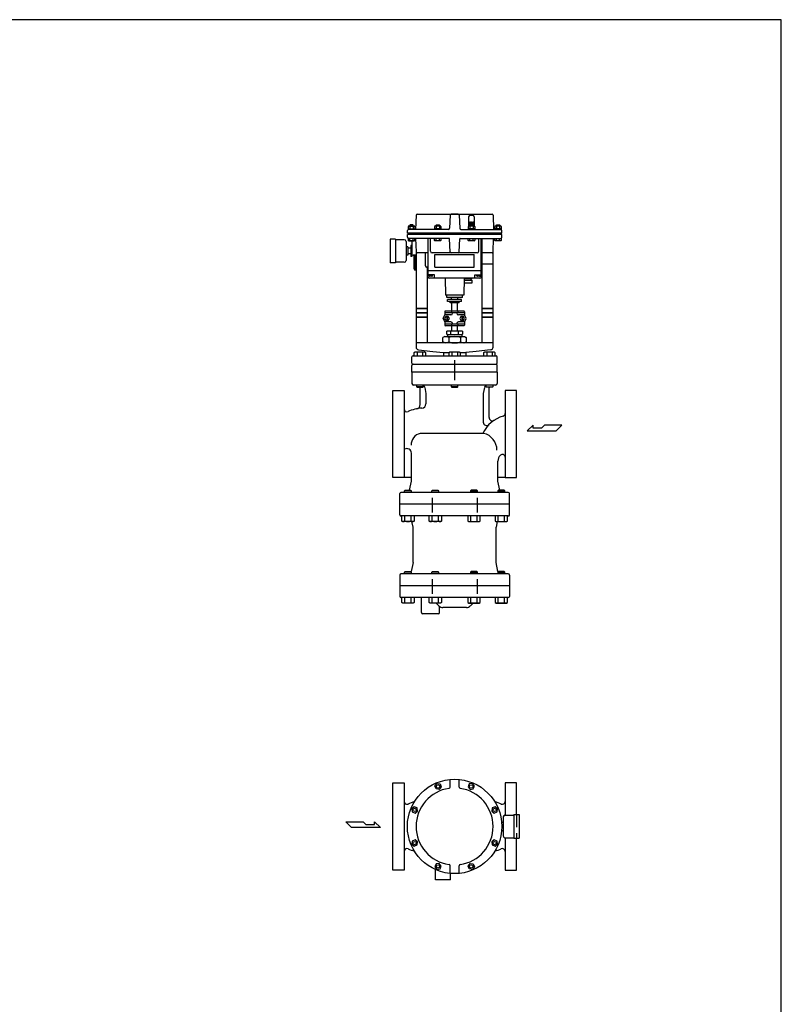
# Model space of a CAD drawing. Extents: x 242 to 6292, y 110 to 4202.
# Drawn here: x 4936 to 6292, y 2450 to 4202 of the extents above; entities that cross this region are included whole.
import ezdxf

# ---------------------------------------------------------------- set-up
doc = ezdxf.new("R2010")
doc.units = 0
doc.header["$LTSCALE"] = 88
doc.linetypes.add('HIDDEN', pattern=[0.375, 0.25, -0.125])
doc.layers.get('0').update_dxf_attribs({"linetype": 'CONTINUOUS'})

# ---------------------------------------------------------------- blocks, each defined once
blk = doc.blocks.new('YA')
for p, q in [((-16.8065, 2.801), (-8.4035, 2.801)), ((-14.0055, 0), (-16.8065, 2.801)), ((0, 0), (-14.0055, 0)), ((-8.4035, 2.801), (-7.0025, 1.4005)), ((-7.0025, 1.4005), (-2.862, 1.4005)), ((-2.862, 1.4005), (-2.862, 2.801)), ((-2.862, 2.801), (0, 0))]:
    blk.add_line(p, q)

msp = doc.modelspace()

# ---------------------------------------------------------------- linework, layer by layer
for p, q in [((5644, 3855.9), (5777.1, 3855.9)), ((5716.6, 3855.9), (5704.5, 3855.9)), ((5631.3, 3837.1), (5630.8, 3836.6)), ((5636.2, 3837.1), (5631.3, 3837.1)), ((5636.8, 3836.6), (5636.2, 3837.1)), ((5642, 3853.9), (5641, 3828.9)), ((5677.5, 3836.6), (5678.1, 3837.1)), ((5678.1, 3837.1), (5683, 3837.1)), ((5683, 3837.1), (5683.5, 3836.6)), ((5702.5, 3853.9), (5701.6, 3830.8)), ((5718.6, 3853.9), (5719.5, 3830.8)), ((5735.5, 3851.1), (5735.5, 3836.6)), ((5737.5, 3842.1), (5737.5, 3836.6)), ((5737.5, 3842.1), (5738.5, 3842.1)), ((5738.5, 3854.1), (5742.5, 3854.1)), ((5738.5, 3842.1), (5738.5, 3836.6)), ((5740.5, 3842.1), (5740.5, 3836.6)), ((5740.5, 3842.1), (5741.5, 3842.1)), ((5741.5, 3842.1), (5741.5, 3836.6)), ((5743.5, 3842.1), (5744.5, 3842.1)), ((5743.5, 3842.1), (5743.5, 3836.6)), ((5744.5, 3842.1), (5744.5, 3836.6)), ((5745.5, 3851.1), (5745.5, 3836.6)), ((5779.1, 3853.9), (5780, 3828.9)), ((5784.8, 3836.6), (5785.3, 3837.1)), ((5785.3, 3837.1), (5790.2, 3837.1)), ((5790.2, 3837.1), (5790.8, 3836.6)), ((5626.5, 3821.9), (5626.5, 3826.9)), ((5794.5, 3821.9), (5626.5, 3821.9)), ((5794.5, 3819.9), (5626.5, 3819.9)), ((5626.5, 3814.9), (5626.5, 3819.9)), ((5629, 3834.9), (5628.1, 3834.3)), ((5628.1, 3834.3), (5628.1, 3830.4)), ((5629, 3829.9), (5628.1, 3830.4)), ((5628.1, 3829.9), (5628.1, 3828.9)), ((5628.1, 3829.9), (5639.4, 3829.9)), ((5699.6, 3828.9), (5628.5, 3828.9)), ((5629, 3834.9), (5638.5, 3834.9)), ((5630.8, 3836.6), (5630.8, 3834.9)), ((5630.9, 3834.3), (5630.9, 3830.4)), ((5636.6, 3834.3), (5636.6, 3830.4)), ((5636.8, 3834.9), (5636.8, 3836.6)), ((5638.5, 3834.9), (5639.4, 3834.3)), ((5638.5, 3829.9), (5639.4, 3830.4)), ((5639.4, 3834.3), (5639.4, 3830.4)), ((5639.4, 3829.9), (5639.4, 3828.9)), ((5675.8, 3834.9), (5674.9, 3834.3)), ((5674.9, 3834.3), (5674.9, 3830.4)), ((5675.8, 3829.9), (5674.9, 3830.4)), ((5674.9, 3829.9), (5674.9, 3828.9)), ((5686.2, 3829.9), (5674.9, 3829.9)), ((5686.2, 3828.9), (5674.9, 3828.9)), ((5685.3, 3834.9), (5675.8, 3834.9)), ((5685.3, 3829.9), (5675.8, 3829.9)), ((5677.5, 3834.9), (5677.5, 3836.6)), ((5677.7, 3834.3), (5677.7, 3830.4)), ((5683.4, 3834.3), (5683.4, 3830.4)), ((5683.5, 3836.6), (5683.5, 3834.9)), ((5685.3, 3834.9), (5686.2, 3834.3)), ((5685.3, 3829.9), (5686.2, 3830.4)), ((5686.2, 3834.3), (5686.2, 3830.4)), ((5686.2, 3829.9), (5686.2, 3828.9)), ((5721.5, 3828.9), (5792.5, 3828.9)), ((5735.8, 3834.9), (5734.9, 3834.3)), ((5734.9, 3834.3), (5734.9, 3830.4)), ((5735.8, 3829.9), (5734.9, 3830.4)), ((5734.9, 3829.9), (5734.9, 3828.9)), ((5746.2, 3829.9), (5734.9, 3829.9)), ((5746.2, 3828.9), (5734.9, 3828.9)), ((5735.5, 3836.6), (5745.5, 3836.6)), ((5745.3, 3834.9), (5735.8, 3834.9)), ((5745.3, 3829.9), (5735.8, 3829.9)), ((5737.5, 3834.9), (5737.5, 3836.6)), ((5743.5, 3836.6), (5737.5, 3836.6)), ((5737.7, 3834.3), (5737.7, 3830.4)), ((5743.4, 3834.3), (5743.4, 3830.4)), ((5743.5, 3836.6), (5743.5, 3834.9)), ((5745.3, 3834.9), (5746.2, 3834.3)), ((5745.3, 3829.9), (5746.2, 3830.4)), ((5746.2, 3834.3), (5746.2, 3830.4)), ((5746.2, 3829.9), (5746.2, 3828.9)), ((5783, 3834.9), (5782.1, 3834.3)), ((5782.1, 3834.3), (5782.1, 3830.4)), ((5783, 3829.9), (5782.1, 3830.4)), ((5793.4, 3829.9), (5782.1, 3829.9)), ((5782.1, 3829.9), (5782.1, 3828.9)), ((5792.5, 3834.9), (5783, 3834.9)), ((5784.8, 3834.9), (5784.8, 3836.6)), ((5784.9, 3834.3), (5784.9, 3830.4)), ((5790.6, 3834.3), (5790.6, 3830.4)), ((5790.8, 3836.6), (5790.8, 3834.9)), ((5792.5, 3834.9), (5793.4, 3834.3)), ((5792.5, 3829.9), (5793.4, 3830.4)), ((5793.4, 3834.3), (5793.4, 3830.4)), ((5793.4, 3829.9), (5793.4, 3828.9)), ((5794.5, 3821.9), (5794.5, 3826.9)), ((5794.5, 3814.9), (5794.5, 3819.9)), ((5595.8, 3811.4), (5595.8, 3769.4)), ((5605, 3811.4), (5595.8, 3811.4)), ((5605, 3811.4), (5605, 3769.4)), ((5621, 3810.4), (5605, 3810.4)), ((5624, 3807.4), (5624, 3773.4)), ((5628.1, 3812.9), (5628.1, 3809.3)), ((5629, 3808.7), (5628.1, 3809.3)), ((5700.6, 3812.9), (5628.5, 3812.9)), ((5629, 3808.7), (5638.5, 3808.7)), ((5630.9, 3809.3), (5630.9, 3812.9)), ((5634.5, 3808.7), (5634.5, 3784.9)), ((5636.6, 3809.3), (5636.6, 3812.9)), ((5638.5, 3808.7), (5639.4, 3809.3)), ((5639.4, 3809.3), (5639.4, 3812.9)), ((5641, 3812.9), (5642, 3788.8)), ((5663.5, 3743.9), (5663.5, 3812.9)), ((5667.5, 3789.9), (5667.5, 3812.9)), ((5674.9, 3809.3), (5674.9, 3812.9)), ((5675.8, 3808.7), (5674.9, 3809.3)), ((5685.3, 3808.7), (5675.8, 3808.7)), ((5677.7, 3809.3), (5677.7, 3812.9)), ((5683.4, 3809.3), (5683.4, 3812.9)), ((5685.3, 3808.7), (5686.2, 3809.3)), ((5686.2, 3812.9), (5686.2, 3809.3)), ((5702.5, 3788.8), (5701.6, 3811.9)), ((5718.6, 3788.8), (5719.5, 3811.9)), ((5720.5, 3812.9), (5792.5, 3812.9)), ((5734.9, 3809.3), (5734.9, 3812.9)), ((5735.8, 3808.7), (5734.9, 3809.3)), ((5745.3, 3808.7), (5735.8, 3808.7)), ((5737.7, 3809.3), (5737.7, 3812.9)), ((5743.4, 3809.3), (5743.4, 3812.9)), ((5745.3, 3808.7), (5746.2, 3809.3)), ((5746.2, 3812.9), (5746.2, 3809.3)), ((5753.5, 3789.9), (5753.5, 3812.9)), ((5757.5, 3743.9), (5757.5, 3812.9)), ((5759.1, 3812.9), (5759.1, 3626.9)), ((5779.1, 3788.8), (5780, 3812.9)), ((5782.1, 3809.3), (5782.1, 3812.9)), ((5783, 3808.7), (5782.1, 3809.3)), ((5792.5, 3808.7), (5783, 3808.7)), ((5784.9, 3809.3), (5784.9, 3812.9)), ((5790.6, 3809.3), (5790.6, 3812.9)), ((5792.5, 3808.7), (5793.4, 3809.3)), ((5793.4, 3812.9), (5793.4, 3809.3)), ((5627, 3797.9), (5624, 3797.9)), ((5627, 3797.9), (5627, 3782.9)), ((5632.5, 3795.4), (5627, 3795.4)), ((5632.5, 3785.4), (5627, 3785.4)), ((5632.5, 3800.4), (5632.5, 3780.4)), ((5634.5, 3800.4), (5632.5, 3800.4)), ((5634.5, 3790.4), (5634.5, 3780.4)), ((5642, 3788.3), (5642, 3626.9)), ((5663.5, 3786.9), (5644, 3786.9)), ((5658.5, 3763.9), (5658.5, 3786.9)), ((5750.5, 3786.9), (5670.5, 3786.9)), ((5777.1, 3786.9), (5757.5, 3786.9)), ((5779.1, 3626.9), (5779.1, 3788.3)), ((5605, 3769.4), (5595.8, 3769.4)), ((5621, 3770.4), (5605, 3770.4)), ((5627, 3782.9), (5624, 3782.9)), ((5634.5, 3780.4), (5632.5, 3780.4)), ((5642, 3782.9), (5636.5, 3782.9)), ((5638.5, 3782), (5639, 3782.9)), ((5638.5, 3758.7), (5638.5, 3782)), ((5638.5, 3764.9), (5638.5, 3775.9)), ((5639.8, 3777.3), (5641.5, 3777.3)), ((5641.5, 3757.9), (5641.5, 3782.9)), ((5675.5, 3783.9), (5745.5, 3783.9)), ((5675.5, 3761.9), (5675.5, 3783.9)), ((5745.5, 3761.9), (5745.5, 3783.9)), ((5779.1, 3766.9), (5757.5, 3766.9)), ((5639.8, 3756.5), (5638.5, 3758.7)), ((5639.8, 3763.4), (5641.5, 3763.4)), ((5642, 3756.5), (5639.8, 3756.5)), ((5642, 3757.9), (5641.5, 3757.9)), ((5663.5, 3761.9), (5660.5, 3761.9)), ((5662, 3626.9), (5662, 3761.9)), ((5693.5, 3754.9), (5663.5, 3754.9)), ((5675.5, 3761.9), (5745.5, 3761.9)), ((5757.5, 3754.9), (5685.8, 3754.9)), ((5674.5, 3747.9), (5663.5, 3747.9)), ((5665, 3746.4), (5665, 3747.9)), ((5755.5, 3741.9), (5665.5, 3741.9)), ((5670, 3745.4), (5666, 3745.4)), ((5671, 3746.4), (5671, 3747.9)), ((5674.5, 3741.9), (5674.5, 3747.9)), ((5693.5, 3741.9), (5694, 3711.9)), ((5727.5, 3741.9), (5727, 3711.9)), ((5727.4, 3733.6), (5742, 3733.6)), ((5727.5, 3741.6), (5741, 3741.6)), ((5727.5, 3738.6), (5742, 3738.6)), ((5739.3, 3741.6), (5739.3, 3738.6)), ((5742, 3733.6), (5742, 3738.6)), ((5746.5, 3741.9), (5746.5, 3747.9)), ((5746.5, 3747.9), (5757.5, 3747.9)), ((5750, 3746.4), (5750, 3747.9)), ((5755, 3745.4), (5751, 3745.4)), ((5756, 3746.4), (5756, 3747.9)), ((5727, 3711.9), (5694, 3711.9)), ((5696.5, 3707.4), (5696.5, 3711.9)), ((5724.5, 3707.4), (5696.5, 3707.4)), ((5723, 3704.4), (5698, 3704.4)), ((5698, 3700.4), (5698, 3704.4)), ((5723, 3700.4), (5698, 3700.4)), ((5718.5, 3699.4), (5702.5, 3699.4)), ((5702.5, 3698.4), (5702.5, 3699.4)), ((5718.5, 3698.4), (5702.5, 3698.4)), ((5705, 3704.4), (5705, 3707.4)), ((5705.5, 3683.4), (5705.5, 3698.4)), ((5715.5, 3683.4), (5715.5, 3698.4)), ((5716, 3704.4), (5716, 3707.4)), ((5718.5, 3698.4), (5718.5, 3699.4)), ((5723, 3700.4), (5723, 3704.4)), ((5724.5, 3707.4), (5724.5, 3711.9)), ((5662, 3688.3), (5642, 3688.3)), ((5662, 3687.5), (5642, 3687.5)), ((5662, 3680.5), (5642, 3680.5)), ((5662, 3679.7), (5642, 3679.7)), ((5693, 3682.4), (5693, 3676.9)), ((5728, 3680.4), (5693, 3680.4)), ((5727, 3683.4), (5694, 3683.4)), ((5723, 3683.4), (5698, 3683.4)), ((5705, 3683.4), (5705, 3680.4)), ((5706.8, 3680.4), (5706.8, 3679.6)), ((5714.2, 3680.4), (5714.2, 3679.6)), ((5716, 3683.4), (5716, 3680.4)), ((5728, 3682.4), (5728, 3676.9)), ((5779.1, 3688.3), (5759.1, 3688.3)), ((5779.1, 3687.5), (5759.1, 3687.5)), ((5779.1, 3680.5), (5759.1, 3680.5)), ((5779.1, 3679.7), (5759.1, 3679.7)), ((5662, 3672.7), (5642, 3672.7)), ((5662, 3671.9), (5642, 3671.9)), ((5690, 3670.4), (5693, 3676.9)), ((5690, 3670.4), (5693, 3663.9)), ((5694.7, 3674.1), (5692.5, 3670.3)), ((5692.5, 3670.3), (5694.7, 3666.6)), ((5703.8, 3676.6), (5693, 3676.6)), ((5703.8, 3664.2), (5693, 3664.2)), ((5693, 3663.9), (5693, 3658.4)), ((5699.1, 3674.1), (5694.7, 3674.1)), ((5694.7, 3666.6), (5699.1, 3666.6)), ((5696.5, 3674.1), (5696.5, 3666.6)), ((5697.3, 3674.1), (5697.3, 3666.6)), ((5701.3, 3670.3), (5699.1, 3674.1)), ((5699.1, 3666.6), (5701.3, 3670.3)), ((5728, 3676.6), (5717.2, 3676.6)), ((5728, 3664.2), (5717.2, 3664.2)), ((5721.7, 3674.1), (5719.5, 3670.3)), ((5719.5, 3670.3), (5721.7, 3666.6)), ((5726.1, 3674.1), (5721.7, 3674.1)), ((5721.7, 3666.6), (5726.1, 3666.6)), ((5723.5, 3674.1), (5723.5, 3666.6)), ((5724.3, 3674.1), (5724.3, 3666.6)), ((5728.3, 3670.3), (5726.1, 3674.1)), ((5726.1, 3666.6), (5728.3, 3670.3)), ((5731, 3670.4), (5728, 3676.9)), ((5728, 3663.9), (5731, 3670.4)), ((5728, 3663.9), (5728, 3658.4)), ((5779.1, 3672.7), (5759.1, 3672.7)), ((5779.1, 3671.9), (5759.1, 3671.9)), ((5728, 3660.4), (5693, 3660.4)), ((5727, 3657.4), (5694, 3657.4)), ((5724.4, 3647.9), (5696.7, 3647.9)), ((5696.7, 3642.6), (5696.7, 3647.9)), ((5703.6, 3642.6), (5703.6, 3647.9)), ((5705, 3660.4), (5705, 3657.4)), ((5705.5, 3647.9), (5705.5, 3657.4)), ((5706.8, 3661.2), (5706.8, 3660.4)), ((5714.2, 3661.2), (5714.2, 3660.4)), ((5715.5, 3647.9), (5715.5, 3657.4)), ((5716, 3660.4), (5716, 3657.4)), ((5717.5, 3642.6), (5717.5, 3647.9)), ((5724.4, 3647.9), (5724.4, 3642.6)), ((5642, 3626.9), (5642, 3619.4)), ((5662, 3626.9), (5642, 3626.9)), ((5759.1, 3626.9), (5662, 3626.9)), ((5693.1, 3638.3), (5689.8, 3636.4)), ((5689.8, 3628.8), (5689.8, 3636.4)), ((5693.1, 3626.9), (5689.8, 3628.8)), ((5693.1, 3638.3), (5728, 3638.3)), ((5698.9, 3641.4), (5696.7, 3642.6)), ((5697.6, 3640.4), (5698.5, 3641.6)), ((5697.6, 3640.4), (5697.6, 3638.3)), ((5722.2, 3641.4), (5698.9, 3641.4)), ((5700.2, 3636.4), (5700.2, 3628.8)), ((5720.9, 3636.4), (5720.9, 3628.8)), ((5724.4, 3642.6), (5722.2, 3641.4)), ((5723.5, 3640.4), (5722.6, 3641.6)), ((5723.5, 3640.4), (5723.5, 3638.3)), ((5728, 3638.3), (5731.3, 3636.4)), ((5728, 3626.9), (5731.3, 3628.8)), ((5731.3, 3636.4), (5731.3, 3628.8)), ((5779.1, 3626.9), (5759.1, 3626.9)), ((5779.1, 3619.4), (5779.1, 3626.9)), ((5638.8, 3610), (5640.4, 3610.9)), ((5639.7, 3610.4), (5638.8, 3610)), ((5638.8, 3603.9), (5638.8, 3610)), ((5640.2, 3610.5), (5639.7, 3610.4)), ((5640.7, 3610.6), (5640.2, 3610.5)), ((5640.4, 3610.9), (5656.9, 3610.9)), ((5641.3, 3610.7), (5640.7, 3610.6)), ((5641.8, 3610.6), (5641.3, 3610.7)), ((5642.3, 3610.5), (5641.8, 3610.6)), ((5642.8, 3610.4), (5642.3, 3610.5)), ((5643.3, 3610.2), (5642.8, 3610.4)), ((5643.7, 3610), (5643.3, 3610.2)), ((5643.7, 3610), (5643.7, 3603.9)), ((5646.5, 3614.4), (5672, 3611.7)), ((5653.5, 3610), (5653.5, 3603.9)), ((5656.9, 3610.9), (5658.4, 3610)), ((5658.4, 3610), (5658.4, 3603.9)), ((5672, 3611.7), (5690.5, 3609.6)), ((5690.5, 3609.6), (5700.7, 3609.6)), ((5690.5, 3609.6), (5690.5, 3603.9)), ((5700.7, 3610), (5702.3, 3610.9)), ((5701.6, 3610.4), (5700.7, 3610)), ((5700.7, 3603.9), (5700.7, 3610)), ((5702.1, 3610.5), (5701.6, 3610.4)), ((5702.7, 3610.6), (5702.1, 3610.5)), ((5702.3, 3610.9), (5718.8, 3610.9)), ((5703.2, 3610.7), (5702.7, 3610.6)), ((5703.7, 3610.6), (5703.2, 3610.7)), ((5704.2, 3610.5), (5703.7, 3610.6)), ((5704.7, 3610.4), (5704.2, 3610.5)), ((5705.2, 3610.2), (5704.7, 3610.4)), ((5705.6, 3610), (5705.2, 3610.2)), ((5705.6, 3610), (5705.6, 3603.9)), ((5715.5, 3610), (5715.5, 3603.9)), ((5718.8, 3610.9), (5720.4, 3610)), ((5720.4, 3610), (5720.4, 3603.9)), ((5720.4, 3609.6), (5730.6, 3609.6)), ((5749.1, 3611.7), (5730.5, 3609.6)), ((5730.5, 3609.6), (5730.5, 3603.9)), ((5774.6, 3614.4), (5749.1, 3611.7)), ((5762.7, 3610), (5764.2, 3610.9)), ((5763.6, 3610.4), (5762.7, 3610)), ((5762.7, 3603.9), (5762.7, 3610)), ((5764.1, 3610.5), (5763.6, 3610.4)), ((5764.6, 3610.6), (5764.1, 3610.5)), ((5764.2, 3610.9), (5780.7, 3610.9)), ((5765.1, 3610.7), (5764.6, 3610.6)), ((5765.6, 3610.6), (5765.1, 3610.7)), ((5766.2, 3610.5), (5765.6, 3610.6)), ((5766.7, 3610.4), (5766.2, 3610.5)), ((5767.1, 3610.2), (5766.7, 3610.4)), ((5767.6, 3610), (5767.1, 3610.2)), ((5767.6, 3610), (5767.6, 3603.9)), ((5777.4, 3610), (5777.4, 3603.9)), ((5780.7, 3610.9), (5782.3, 3610)), ((5782.3, 3610), (5782.3, 3603.9)), ((5634.5, 3590.9), (5634.5, 3601.9)), ((5636.5, 3603.9), (5784.5, 3603.9)), ((5710.5, 3596.1), (5710.5, 3560.4)), ((5786.5, 3590.9), (5786.5, 3601.9)), ((5634.5, 3574.9), (5634.5, 3586.9)), ((5786.5, 3574.9), (5634.5, 3574.9)), ((5634.5, 3574.9), (5634.5, 3554.9)), ((5636.5, 3588.9), (5784.5, 3588.9)), ((5636.5, 3588.9), (5784.5, 3588.9)), ((5786.5, 3574.9), (5786.5, 3586.9)), ((5786.5, 3574.9), (5786.5, 3554.9)), ((5600.5, 3542.4), (5620.5, 3542.4)), ((5600.5, 3464.9), (5600.5, 3542.4)), ((5620.5, 3542.4), (5620.5, 3387.4)), ((5783.5, 3551.9), (5637.5, 3551.9)), ((5642.6, 3551.9), (5642.6, 3548.8)), ((5654.6, 3548.8), (5642.6, 3548.8)), ((5642.6, 3548.8), (5643.6, 3547.9)), ((5643.6, 3547.9), (5653.7, 3547.9)), ((5649, 3517.3), (5649, 3546.9)), ((5653.7, 3547.9), (5654.6, 3548.8)), ((5654.6, 3548.8), (5654.6, 3551.9)), ((5657.4, 3547.8), (5659.5, 3536.9)), ((5704.5, 3551.9), (5704.5, 3548.8)), ((5716.5, 3548.8), (5704.5, 3548.8)), ((5704.5, 3548.8), (5705.5, 3547.9)), ((5705.5, 3547.9), (5715.6, 3547.9)), ((5715.6, 3547.9), (5716.5, 3548.8)), ((5716.5, 3548.8), (5716.5, 3551.9)), ((5763.7, 3547.8), (5761.5, 3536.9)), ((5766.5, 3548.8), (5766.5, 3551.9)), ((5766.5, 3548.8), (5778.5, 3548.8)), ((5767.4, 3547.9), (5766.5, 3548.8)), ((5777.5, 3547.9), (5767.4, 3547.9)), ((5772, 3494.3), (5772, 3546.9)), ((5778.5, 3548.8), (5777.5, 3547.9)), ((5778.5, 3551.9), (5778.5, 3548.8)), ((5800.5, 3542.4), (5800.5, 3387.4)), ((5820.5, 3542.4), (5800.5, 3542.4)), ((5820.5, 3464.9), (5820.5, 3542.4)), ((5659.5, 3536.9), (5659.5, 3518.7)), ((5761.5, 3536.9), (5761.5, 3485.8)), ((5600.5, 3387.4), (5600.5, 3464.9)), ((5761.5, 3465.9), (5649, 3465.9)), ((5820.5, 3387.4), (5820.5, 3464.9)), ((5633.5, 3380.9), (5633.5, 3430.8)), ((5787.5, 3380.9), (5787.5, 3416.3)), ((5620.5, 3387.4), (5600.5, 3387.4)), ((5633.5, 3387.4), (5620.5, 3387.4)), ((5800.5, 3387.4), (5787.5, 3387.4)), ((5800.5, 3387.4), (5820.5, 3387.4)), ((5621.4, 3363.9), (5622.3, 3364.9)), ((5633.4, 3363.9), (5621.4, 3363.9)), ((5621.4, 3360.9), (5621.4, 3363.9)), ((5622.3, 3364.9), (5632.5, 3364.9)), ((5630.3, 3364.9), (5633.5, 3380.9)), ((5632.5, 3364.9), (5633.4, 3363.9)), ((5633.4, 3363.9), (5633.4, 3360.9)), ((5670.1, 3363.9), (5671.1, 3364.9)), ((5670.1, 3360.9), (5670.1, 3363.9)), ((5682.1, 3363.9), (5670.1, 3363.9)), ((5671.1, 3364.9), (5681.2, 3364.9)), ((5681.2, 3364.9), (5682.1, 3363.9)), ((5682.1, 3363.9), (5682.1, 3360.9)), ((5739.9, 3364.9), (5739, 3363.9)), ((5739, 3363.9), (5739, 3360.9)), ((5739, 3363.9), (5751, 3363.9)), ((5750, 3364.9), (5739.9, 3364.9)), ((5751, 3363.9), (5750, 3364.9)), ((5751, 3360.9), (5751, 3363.9)), ((5790.7, 3364.9), (5787.5, 3380.9)), ((5788.6, 3364.9), (5787.7, 3363.9)), ((5787.7, 3363.9), (5787.7, 3360.9)), ((5787.7, 3363.9), (5799.7, 3363.9)), ((5798.8, 3364.9), (5788.6, 3364.9)), ((5799.7, 3363.9), (5798.8, 3364.9)), ((5799.7, 3360.9), (5799.7, 3363.9)), ((5613, 3320.9), (5613, 3358.9)), ((5806, 3360.9), (5615, 3360.9)), ((5670.6, 3351.4), (5670.6, 3325.4)), ((5750.5, 3351.4), (5750.5, 3325.4)), ((5808, 3320.9), (5808, 3358.9)), ((5808, 3339.9), (5613, 3339.9)), ((5806, 3318.9), (5615, 3318.9)), ((5616.4, 3309.9), (5616.4, 3318.9)), ((5621.9, 3309.9), (5621.9, 3318.9)), ((5632.9, 3309.9), (5632.9, 3318.9)), ((5638.4, 3318.9), (5638.4, 3309.9)), ((5665.1, 3309.9), (5665.1, 3318.9)), ((5670.6, 3309.9), (5670.6, 3318.9)), ((5681.6, 3309.9), (5681.6, 3318.9)), ((5687.1, 3318.9), (5687.1, 3309.9)), ((5734, 3318.9), (5734, 3309.9)), ((5739.5, 3309.9), (5739.5, 3318.9)), ((5750.5, 3309.9), (5750.5, 3318.9)), ((5756, 3309.9), (5756, 3318.9)), ((5782.7, 3318.9), (5782.7, 3309.9)), ((5788.2, 3309.9), (5788.2, 3318.9)), ((5799.2, 3309.9), (5799.2, 3318.9)), ((5804.7, 3309.9), (5804.7, 3318.9)), ((5618.2, 3308.9), (5616.4, 3309.9)), ((5636.6, 3308.9), (5618.2, 3308.9)), ((5636.5, 3298.9), (5634.5, 3308.9)), ((5636.5, 3235.9), (5636.5, 3298.9)), ((5638.4, 3309.9), (5636.6, 3308.9)), ((5666.9, 3308.9), (5665.1, 3309.9)), ((5685.3, 3308.9), (5666.9, 3308.9)), ((5687.1, 3309.9), (5685.3, 3308.9)), ((5734, 3309.9), (5735.8, 3308.9)), ((5735.8, 3308.9), (5754.2, 3308.9)), ((5754.2, 3308.9), (5756, 3309.9)), ((5782.7, 3309.9), (5784.5, 3308.9)), ((5786.5, 3308.9), (5784.5, 3298.9)), ((5784.5, 3308.9), (5802.9, 3308.9)), ((5784.5, 3235.9), (5784.5, 3298.9)), ((5802.9, 3308.9), (5804.7, 3309.9)), ((5636.5, 3235.9), (5633.4, 3219.9)), ((5787.7, 3219.9), (5784.5, 3235.9)), ((5613, 3213.9), (5613, 3175.9)), ((5806, 3215.9), (5615, 3215.9)), ((5621.4, 3218.9), (5622.3, 3219.9)), ((5621.4, 3215.9), (5621.4, 3218.9)), ((5633.4, 3218.9), (5621.4, 3218.9)), ((5622.3, 3219.9), (5632.5, 3219.9)), ((5632.5, 3219.9), (5633.4, 3218.9)), ((5633.4, 3218.9), (5633.4, 3215.9)), ((5670.1, 3218.9), (5671.1, 3219.9)), ((5670.1, 3215.9), (5670.1, 3218.9)), ((5682.1, 3218.9), (5670.1, 3218.9)), ((5670.6, 3206.4), (5670.6, 3180.4)), ((5671.1, 3219.9), (5681.2, 3219.9)), ((5681.2, 3219.9), (5682.1, 3218.9)), ((5682.1, 3218.9), (5682.1, 3215.9)), ((5739.9, 3219.9), (5739, 3218.9)), ((5739, 3218.9), (5739, 3215.9)), ((5739, 3218.9), (5751, 3218.9)), ((5750, 3219.9), (5739.9, 3219.9)), ((5751, 3218.9), (5750, 3219.9)), ((5750.5, 3206.4), (5750.5, 3180.4)), ((5751, 3215.9), (5751, 3218.9)), ((5788.6, 3219.9), (5787.7, 3218.9)), ((5787.7, 3218.9), (5787.7, 3215.9)), ((5787.7, 3218.9), (5799.7, 3218.9)), ((5798.8, 3219.9), (5788.6, 3219.9)), ((5799.7, 3218.9), (5798.8, 3219.9)), ((5799.7, 3215.9), (5799.7, 3218.9)), ((5808, 3213.9), (5808, 3175.9)), ((5808, 3194.9), (5613, 3194.9)), ((5806, 3173.9), (5615, 3173.9)), ((5616.4, 3164.9), (5616.4, 3173.9)), ((5621.9, 3164.9), (5621.9, 3173.9)), ((5632.9, 3164.9), (5632.9, 3173.9)), ((5638.4, 3173.9), (5638.4, 3164.9)), ((5651.5, 3146.9), (5651.5, 3173.9)), ((5665.1, 3164.9), (5665.1, 3173.9)), ((5670.6, 3164.9), (5670.6, 3173.9)), ((5681.6, 3164.9), (5681.6, 3173.9)), ((5687.1, 3173.9), (5687.1, 3164.9)), ((5734, 3173.9), (5734, 3164.9)), ((5739.5, 3164.9), (5739.5, 3173.9)), ((5750.5, 3164.9), (5750.5, 3173.9)), ((5756, 3164.9), (5756, 3173.9)), ((5782.7, 3173.9), (5782.7, 3164.9)), ((5788.2, 3164.9), (5788.2, 3173.9)), ((5799.2, 3164.9), (5799.2, 3173.9)), ((5804.7, 3164.9), (5804.7, 3173.9)), ((5618.2, 3163.9), (5616.4, 3164.9)), ((5636.6, 3163.9), (5618.2, 3163.9)), ((5638.4, 3164.9), (5636.6, 3163.9)), ((5666.9, 3163.9), (5665.1, 3164.9)), ((5685.3, 3163.9), (5666.9, 3163.9)), ((5682.6, 3158.8), (5677.5, 3163.9)), ((5683.5, 3146.9), (5683.5, 3158)), ((5687.1, 3164.9), (5685.3, 3163.9)), ((5731.4, 3155.9), (5689.7, 3155.9)), ((5734, 3164.9), (5735.8, 3163.9)), ((5735.8, 3163.9), (5754.2, 3163.9)), ((5738.5, 3158.8), (5743.5, 3163.9)), ((5754.2, 3163.9), (5756, 3164.9)), ((5782.7, 3164.9), (5784.5, 3163.9)), ((5784.5, 3163.9), (5802.9, 3163.9)), ((5802.9, 3163.9), (5804.7, 3164.9)), ((5681.5, 3144.9), (5653.5, 3144.9)), ((5600.5, 2766.5), (5600.5, 2844)), ((5600.5, 2844), (5620.5, 2844)), ((5620.5, 2844), (5620.5, 2689)), ((5702.5, 2836.3), (5702.5, 2850.1)), ((5718.5, 2836.3), (5718.5, 2850.1)), ((5800.5, 2844), (5800.5, 2786.5)), ((5820.5, 2844), (5800.5, 2844)), ((5820.5, 2787.5), (5820.5, 2844)), ((5800, 2786.5), (5816, 2786.5)), ((5816, 2787.5), (5816, 2745.5)), ((5816, 2787.5), (5825.3, 2787.5)), ((5825.3, 2787.5), (5825.3, 2745.5)), ((5794.2, 2774), (5797, 2774)), ((5797, 2783.5), (5797, 2749.5)), ((5600.5, 2689), (5600.5, 2766.5)), ((5794.2, 2759), (5797, 2759)), ((5800, 2746.5), (5816, 2746.5)), ((5800.5, 2746.5), (5800.5, 2689)), ((5816, 2745.5), (5825.3, 2745.5)), ((5820.5, 2689), (5820.5, 2745.5)), ((5620.5, 2689), (5600.5, 2689)), ((5676.7, 2671.5), (5676.7, 2689.6)), ((5702.5, 2682.9), (5702.5, 2696.7)), ((5703.3, 2671.5), (5703.3, 2682.8)), ((5718.5, 2682.9), (5718.5, 2696.7)), ((5800.5, 2689), (5820.5, 2689)), ((5703.3, 2671.5), (5676.7, 2671.5))]:
    msp.add_line(p, q)
at = {"linetype": 'HIDDEN'}
msp.add_line((5820.7, 2787.5), (5820.7, 2745.5), dxfattribs=at)
for points in [[(242, 110), (6292, 110), (6292, 4202), (242, 4202)], [(5686.7, 2836.9), (5683.2, 2832.4), (5677.7, 2833.2), (5675.5, 2838.4), (5678.9, 2842.8), (5684.5, 2842.1)], [(5734.4, 2836.9), (5737.9, 2832.4), (5743.4, 2833.2), (5745.6, 2838.4), (5742.2, 2842.8), (5736.6, 2842.1)], [(5640.1, 2790.4), (5644.6, 2793.8), (5643.9, 2799.4), (5638.7, 2801.5), (5634.2, 2798.1), (5634.9, 2792.5)], [(5777.2, 2799.4), (5776.5, 2793.8), (5781, 2790.4), (5786.2, 2792.5), (5786.9, 2798.1), (5782.4, 2801.5)], [(5643.9, 2733.6), (5644.6, 2739.2), (5640.1, 2742.6), (5634.9, 2740.4), (5634.2, 2734.9), (5638.7, 2731.4)], [(5781, 2742.6), (5776.5, 2739.2), (5777.2, 2733.6), (5782.4, 2731.4), (5786.9, 2734.9), (5786.2, 2740.4)], [(5686.7, 2696.1), (5683.2, 2700.5), (5677.7, 2699.8), (5675.5, 2694.6), (5678.9, 2690.1), (5684.5, 2690.9)], [(5734.4, 2696.1), (5737.9, 2700.5), (5743.4, 2699.8), (5745.6, 2694.6), (5742.2, 2690.1), (5736.6, 2690.9)]]:
    msp.add_lwpolyline(points, close=True)
for centre, radius in [((5710.5, 2766.5), 84), ((5681.1, 2837.6), 3), ((5740, 2837.6), 3), ((5639.4, 2796), 3), ((5781.7, 2796), 3), ((5639.4, 2737), 3), ((5781.7, 2737), 3), ((5681.1, 2695.3), 3), ((5740, 2695.3), 3)]:
    msp.add_circle(centre, radius)
for centre, radius, start, end in [((5644, 3853.9), 2, 90, 177.8789), ((5704.5, 3853.9), 2, 90, 177.8789), ((5716.6, 3853.9), 2, 2.1211, 90), ((5777.1, 3853.9), 2, 2.1211, 90), ((5738.5, 3851.1), 3, 90, 180), ((5742.5, 3851.1), 3, 360, 90), ((5628.5, 3826.9), 2, 90, 180), ((5629.5, 3832.1), 2.66, 57.9994, 122.0006), ((5629.5, 3832.6), 2.66, 237.9994, 302.0006), ((5633.8, 3824.7), 10, 73.6803, 106.3197), ((5633.8, 3840), 10, 253.6803, 286.3197), ((5638, 3832.1), 2.66, 57.9994, 122.0006), ((5638, 3832.6), 2.66, 237.9994, 302.0006), ((5676.3, 3832.1), 2.66, 57.9994, 122.0006), ((5676.3, 3832.6), 2.66, 237.9994, 302.0006), ((5680.5, 3824.7), 10, 73.6803, 106.3197), ((5680.5, 3840), 10, 253.6803, 286.3197), ((5684.8, 3832.1), 2.66, 57.9994, 122.0006), ((5684.8, 3832.6), 2.66, 237.9994, 302.0006), ((5699.6, 3830.9), 2, 270, 357.8789), ((5721.5, 3830.9), 2, 182.1211, 270), ((5736.3, 3832.1), 2.66, 57.9994, 122.0006), ((5736.3, 3832.6), 2.66, 237.9994, 302.0006), ((5740.5, 3824.7), 10, 73.6803, 106.3197), ((5740.5, 3840), 10, 253.6803, 286.3197), ((5744.8, 3832.1), 2.66, 57.9994, 122.0006), ((5744.8, 3832.6), 2.66, 237.9994, 302.0006), ((5783.5, 3832.1), 2.66, 57.9994, 122.0006), ((5783.5, 3832.6), 2.66, 237.9994, 302.0006), ((5787.8, 3824.7), 10, 73.6803, 106.3197), ((5787.8, 3840), 10, 253.6803, 286.3197), ((5792, 3832.1), 2.66, 57.9994, 122.0006), ((5792, 3832.6), 2.66, 237.9994, 302.0006), ((5792.5, 3826.9), 2, 360, 90), ((5621, 3807.4), 3, 0, 90), ((5628.5, 3814.9), 2, 180, 270), ((5629.5, 3811.5), 2.66, 237.9994, 302.0006), ((5633.8, 3818.9), 10, 253.6803, 286.3197), ((5638, 3811.5), 2.66, 237.9994, 302.0006), ((5676.3, 3811.5), 2.66, 237.9994, 302.0006), ((5680.5, 3818.9), 10, 253.6803, 286.3197), ((5684.8, 3811.5), 2.66, 237.9994, 302.0006), ((5700.6, 3811.9), 1, 2.1211, 90), ((5720.5, 3811.9), 1, 90, 177.8789), ((5736.3, 3811.5), 2.66, 237.9994, 302.0006), ((5740.5, 3818.9), 10, 253.6803, 286.3197), ((5744.8, 3811.5), 2.66, 237.9994, 302.0006), ((5783.5, 3811.5), 2.66, 237.9994, 302.0006), ((5787.8, 3818.9), 10, 253.6803, 286.3197), ((5792, 3811.5), 2.66, 237.9994, 302.0006), ((5792.5, 3814.9), 2, 270, 0), ((5636.5, 3784.9), 2, 180, 270), ((5644, 3788.9), 2, 182.2026, 270), ((5670.5, 3789.9), 3, 180, 270), ((5704.5, 3788.9), 2, 182.1211, 270), ((5716.6, 3788.9), 2, 270, 357.8789), ((5750.5, 3789.9), 3, 270, 0), ((5777.1, 3788.9), 2, 270, 357.7974), ((5621, 3773.4), 3, 270, 0), ((5645.4, 3780.8), 6.54, 161.185, 212.0005), ((5663.5, 3770.4), 24.7, 163.6802, 196.3198), ((5645.4, 3760), 6.54, 147.9996, 212.0004), ((5660.5, 3763.9), 2, 180, 270), ((5665.5, 3743.9), 2, 180, 270), ((5666, 3746.4), 1, 180, 270), ((5670, 3746.4), 1, 270, 0), ((5741, 3742.6), 1, 270, 315.573), ((5751, 3746.4), 1, 180, 270), ((5755, 3746.4), 1, 270, 0), ((5755.5, 3743.9), 2, 270, 0), ((5694, 3682.4), 1, 90, 180), ((5703.8, 3679.6), 3, 270, 0), ((5717.2, 3679.6), 3, 180, 270), ((5727, 3682.4), 1, 0, 90), ((5703.8, 3661.2), 3, 0, 90), ((5717.2, 3661.2), 3, 90, 180), ((5694, 3658.4), 1, 180, 270), ((5727, 3658.4), 1, 270, 360), ((5695, 3628), 9.81, 57.9999, 122.0001), ((5695, 3637.1), 9.81, 237.9999, 302.0001), ((5700.2, 3648.2), 6.54, 237.9995, 302.0005), ((5710.6, 3609.1), 29.2, 69.1359, 110.8641), ((5710.6, 3656), 29.2, 249.1359, 290.8641), ((5710.6, 3666.3), 24.7, 253.6802, 286.3198), ((5720.9, 3648.2), 6.54, 237.9996, 302.0004), ((5726.1, 3628), 9.81, 57.9999, 122.0001), ((5726.1, 3637.1), 9.81, 237.9999, 302.0001), ((5647, 3619.4), 5, 180, 263.9115), ((5648.6, 3593.2), 17.5, 73.6801, 106.3199), ((5656, 3606), 4.63, 58.0007, 121.9993), ((5710.5, 3593.2), 17.5, 73.6801, 106.3199), ((5717.9, 3606), 4.63, 58.0007, 121.9993), ((5772.5, 3593.2), 17.5, 73.6801, 106.3199), ((5774.1, 3619.4), 5, 276.0885, 0), ((5779.8, 3606), 4.63, 58.0007, 121.9993), ((5636.5, 3601.9), 2, 90, 180), ((5784.5, 3601.9), 2, 0, 90), ((5636.5, 3590.9), 2, 180, 270), ((5636.5, 3586.9), 2, 90, 180), ((5784.5, 3590.9), 2, 270, 0), ((5784.5, 3586.9), 2, 0, 90), ((5637.5, 3554.9), 3, 180, 270), ((5644, 3546.9), 5, 0, 11.537), ((5652.5, 3546.9), 5, 11.3099, 64.1739), ((5768.6, 3546.9), 5, 115.8261, 168.6901), ((5777, 3546.9), 5, 168.463, 180), ((5783.5, 3554.9), 3, 270, 0), ((5625.5, 3509.3), 5, 180, 294.0727), ((5656.5, 3439.9), 71, 93.6287, 114.0727), ((5641, 3517.3), 8, 281.315, 0), ((5651.5, 3518.7), 8, 273.6287, 0), ((5813.5, 3439.9), 59, 106.3348, 153.8529), ((5778, 3494.3), 6, 180, 303.1035), ((5795.5, 3501.3), 5, 286.3348, 0), ((5767.5, 3485.8), 6, 180, 315.0475), ((5653.4, 3446.1), 20.2, 102.3098, 183.9041), ((5755.2, 3436.1), 30.6, 359.8959, 76.8548), ((5596.5, 3479.9), 49, 299.3272, 300.5821), ((5625.5, 3430.8), 8, 0, 120.5821), ((5802.5, 3416.3), 15, 134.427, 180), ((5795.5, 3423.5), 5, 0, 134.427), ((5615, 3358.9), 2, 90, 180), ((5806, 3358.9), 2, 0, 90), ((5615, 3320.9), 2, 180, 270), ((5806, 3320.9), 2, 270, 0), ((5619.2, 3314.3), 5.18, 238.0005, 301.9995), ((5627.4, 3328.6), 19.5, 253.6803, 286.3197), ((5635.6, 3314.3), 5.18, 238.0005, 301.9995), ((5667.9, 3314.3), 5.18, 238.0005, 301.9995), ((5676.1, 3328.6), 19.5, 253.6803, 286.3197), ((5684.3, 3314.3), 5.18, 238.0005, 301.9995), ((5736.8, 3314.3), 5.18, 238.0005, 301.9995), ((5745, 3328.6), 19.5, 253.6803, 286.3197), ((5753.2, 3314.3), 5.18, 238.0005, 301.9995), ((5785.5, 3314.3), 5.18, 238.0005, 301.9995), ((5793.7, 3328.6), 19.5, 253.6803, 286.3197), ((5801.9, 3314.3), 5.18, 238.0005, 301.9995), ((5615, 3213.9), 2, 90, 180), ((5628.5, 3220.9), 5, 340.1297, 348.6901), ((5792.6, 3220.9), 5, 191.3099, 199.8703), ((5806, 3213.9), 2, 0, 90), ((5615, 3175.9), 2, 180, 270), ((5806, 3175.9), 2, 270, 0), ((5619.2, 3169.3), 5.18, 238.0005, 301.9995), ((5627.4, 3183.6), 19.5, 253.6803, 286.3197), ((5635.6, 3169.3), 5.18, 238.0005, 301.9995), ((5667.9, 3169.3), 5.18, 238.0005, 301.9995), ((5676.1, 3183.6), 19.5, 253.6803, 286.3197), ((5684.3, 3169.3), 5.18, 238.0005, 301.9995), ((5689.7, 3165.9), 10, 225, 270), ((5731.4, 3165.9), 10, 270, 315), ((5736.8, 3169.3), 5.18, 238.0005, 301.9995), ((5745, 3183.6), 19.5, 253.6803, 286.3197), ((5753.2, 3169.3), 5.18, 238.0005, 301.9995), ((5785.5, 3169.3), 5.18, 238.0005, 301.9995), ((5793.7, 3183.6), 19.5, 253.6803, 286.3197), ((5801.9, 3169.3), 5.18, 238.0005, 301.9995), ((5653.5, 3146.9), 2, 180, 270), ((5681.5, 3146.9), 2, 270, 0), ((5710.5, 2766.5), 68.5, 98.1546, 261.8454), ((5700.5, 2836.3), 2, 278.1546, 0), ((5720.5, 2836.3), 2, 180, 261.8454), ((5710.5, 2766.5), 68.5, 278.1546, 81.8454), ((5625.5, 2810.9), 5, 180, 294.0727), ((5656.5, 2741.5), 71, 104.438, 114.0727), ((5764.5, 2741.5), 71, 65.9273, 75.562), ((5795.5, 2810.9), 5, 245.9273, 0), ((5800, 2783.5), 3, 90, 180), ((5800, 2749.5), 3, 180, 270), ((5625.5, 2722.1), 5, 65.9273, 180), ((5656.5, 2791.5), 71, 245.9273, 255.562), ((5764.5, 2791.5), 71, 284.438, 294.0727), ((5795.5, 2722.1), 5, 0, 114.0727), ((5700.5, 2696.7), 2, 0, 81.8454), ((5720.5, 2696.7), 2, 98.1546, 180)]:
    msp.add_arc(centre, radius, start, end)
at = {"linetype": 'BYBLOCK'}
msp.add_point((5710.5, 3855.9), dxfattribs=at)
msp.add_point((5710.5, 3855.9), dxfattribs=at)

# ---------------------------------------------------------------- block references
at = {"yscale": 3.655523901324446, "zscale": 3.655523901324446}
for p, xscale in [((5839.8, 3470.3), -3.655523901324446), ((5578.3, 2764.7), 3.655523901324446)]:
    msp.add_blockref('YA', p, dxfattribs=dict(at, xscale=xscale))

doc.saveas('drawing.dxf')
